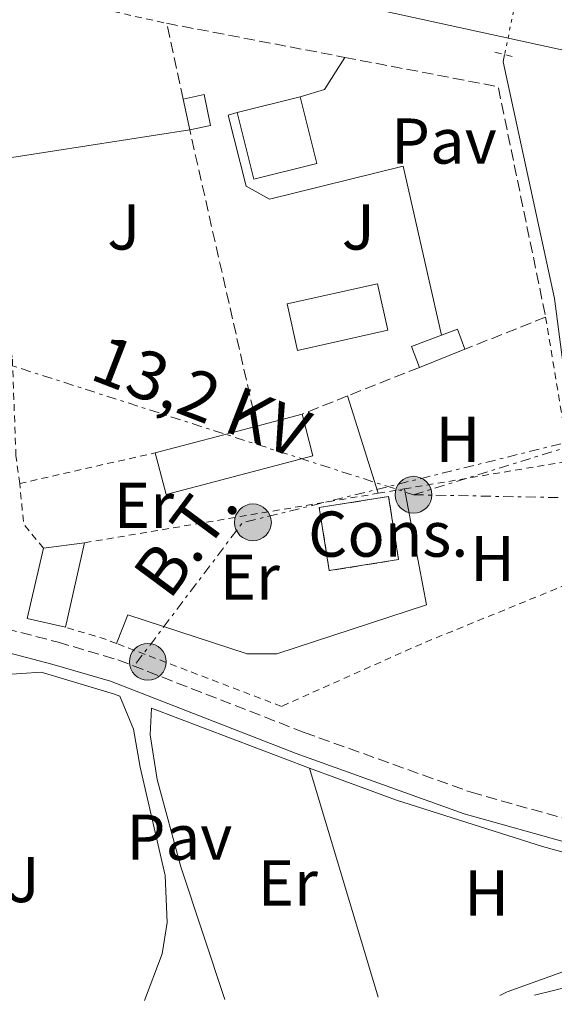
# Model space of a CAD drawing. Units: metres. Extents: x 597798 to 601280, y 4687477 to 4689838.
# Drawn here: x 600138 to 600221, y 4687510 to 4687662 of the extents above; entities that cross this region are included whole.
import ezdxf
from ezdxf.enums import TextEntityAlignment as Align

# ---------------------------------------------------------------- set-up
doc = ezdxf.new("R2010")
doc.units = ezdxf.units.M
doc.header["$MEASUREMENT"] = 0
for name, pattern in [('DGN Style 2', [1.7399219301090239, 1.043953158065414, -0.6959687720436097]), ('DGN Style 3', [2.435890702152634, 1.739921930109024, -0.6959687720436097]), ('DGN Style 5', [1.217945351076317, 0.5219765790327072, -0.6959687720436097]), ('DGN Style 7', [3.4798438602180486, 1.565929737098122, -0.6959687720436097, 0.5219765790327072, -0.6959687720436097])]:
    doc.linetypes.add(name, pattern=pattern)
for name, color, linetype, lineweight in [('Acequia de obra', 4, 'Continuous', 0), ('Acequia sin especificar', 4, 'Continuous', 0), ('Acequia sin especificar no vista', 4, 'DGN Style 5', 0), ('Camino', 7, 'DGN Style 3', 0), ('Carretera', 9, 'Continuous', 0), ('Caseta-cabaña', 1, 'Continuous', 0), ('construcción   en construcción', 1, 'Continuous', 0), ('construcción en construcción', 1, 'DGN Style 3', 13), ('Edificio', 1, 'Continuous', 13), ('Etiqueta de uso rústico', 92, 'Continuous', 0), ('Iglesia-ermita', 1, 'Continuous', 13), ('Línea  de muro-pared o tapia', 1, 'Continuous', 13), ('Línea blanca (vial)', 7, 'Continuous', 13), ('Línea de cambio de uso (parcela vista)', 92, 'Continuous', 0), ('Línea de pavimento', 1, 'Continuous', 0), ('Línea eléctrica', 6, 'DGN Style 7', 0), ('Margen derecho', 7, 'Continuous', 0), ('Pavimento', 7, 'Continuous', 0), ('Piscina', 1, 'Continuous', 0), ('Pontón-alcantarilla (pasos de agua)', 1, 'DGN Style 2', 0), ('Poste tendido eléctrico', 7, 'Continuous', 0), ('Seto', 92, 'DGN Style 3', 0), ('Tela metálica o alambrada', 7, 'DGN Style 2', 0), ('Tensión línea eléctrica', 7, 'Continuous', 0), ('Zona ajardinada', 92, 'Continuous', 0)]:
    doc.layers.add(name, color=color, linetype=linetype, lineweight=lineweight)
doc.styles.add('Style-Arial', font='arial.ttf')

# ---------------------------------------------------------------- blocks, each defined once
blk = doc.blocks.new('5PELE')
at = {"layer": 'Iglesia-ermita', "linetype": 'Continuous', "lineweight": 0}
h = blk.add_hatch(color=9, dxfattribs=at)
edge = h.paths.add_edge_path()
edge.add_arc((-2.000000476837158e-05, 0), 0.2850000000000001, 0, 360)
at = {"layer": 'Iglesia-ermita', "color": 252, "linetype": 'Continuous', "lineweight": 0}
blk.add_circle((-2.000000476837158e-05, 0), 0.2850000000000001, dxfattribs=at)

msp = doc.modelspace()

# ---------------------------------------------------------------- linework, layer by layer
at = {"layer": 'Acequia de obra', "color": 4, "linetype": 'Continuous', "lineweight": 0}
msp.add_polyline3d([(600213.0700000003, 4687656.92, 286.0299999999988), (600212.8399999999, 4687655.800000001, 286.0299999999988), (600220.8099999996, 4687619.15, 285.8500000000058), (600223.1600000003, 4687600.91, 285.8500000000058), (600224.0199999996, 4687597.09, 285.8899999999995), (600227.6799999997, 4687588.869999999, 285.9199999999983), (600231.5800000001, 4687574.15, 286.0299999999988), (600241.4900000002, 4687545.970000001, 286.0299999999988), (600244.8300000001, 4687534.880000001, 285.8899999999995)], dxfattribs=at)
at = {"layer": 'Acequia sin especificar', "color": 4, "linetype": 'Continuous', "lineweight": 0}
msp.add_polyline3d([(600245.5800000001, 4687526.74, 285.75), (600244.8099999996, 4687525.65, 285.75), (600240.6799999997, 4687521.67, 285.679999999993), (600235.04, 4687517.58, 285.75), (600229.0300000003, 4687514.58, 285.8500000000058), (600223.5800000001, 4687512.680000001, 285.9600000000065), (600217.6900000004, 4687511.26, 285.8899999999995)], dxfattribs=at)
at = {"layer": 'Acequia sin especificar no vista', "color": 4, "linetype": 'DGN Style 5', "lineweight": 0, "extrusion": (-0.0007008139741569488, -0.003473927334143119, 0.9999937203246082), "elevation": -16419.18901057634, "flags": 128}
msp.add_lwpolyline([(600215.9130931984, 4687641.99664872), (600213.1230588425, 4687628.166565267)], dxfattribs=at)
at = {"layer": 'Camino', "color": 7, "linetype": 'DGN Style 3', "lineweight": 0}
msp.add_polyline3d([(600128.6800000002, 4687569.859999999, 285.6600000000037), (600143.8900000006, 4687565.910000003, 285.6600000000037), (600153.1700000011, 4687563.170000002, 285.6600000000037), (600182.0100000016, 4687551.940000002, 285.7200000000012), (600207.8599999994, 4687542.660000001, 285.8000000000031), (600224.6499999977, 4687537.960000001, 285.9299999999931), (600255.5599999981, 4687530.430000001, 286.179999999993), (600260.1999999982, 4687528.969999999, 286.199999999997), (600264.91, 4687526.81, 286.2100000000065), (600269.0699999997, 4687524.580000003, 286.2100000000065), (600274.2799999999, 4687521.780000002, 286.2100000000065), (600280.7199999995, 4687518.07, 286.1100000000006), (600288.8799999979, 4687512.280000002, 286.1600000000035)], dxfattribs=at)
at = {"layer": 'Carretera', "color": 9, "linetype": 'Continuous', "lineweight": 0}
msp.add_polyline3d([(600732.230000001, 4687545.460000002, 287.25), (600704.440000001, 4687551.690000001, 287.3600000000006), (600676.7600000027, 4687557.739999999, 287.429999999993), (600651.0500000014, 4687563.340000001, 287.4900000000052), (600622.3700000017, 4687569.760000003, 287.5299999999988), (600586.829999998, 4687577.59, 287.4600000000065), (600544.8400000001, 4687586.760000001, 287.3899999999995), (600506.7800000017, 4687595.280000002, 287.429999999993), (600488.8099999985, 4687599.350000001, 287.3800000000047), (600418.4200000028, 4687614.87, 287.2400000000052), (600324.9099999995, 4687635.239999998, 286.5599999999977), (600307.3500000021, 4687639.06, 286.5099999999948), (600302.6999999986, 4687640.07, 286.4900000000052), (600188.0500000016, 4687665.03, 286.179999999993), (600117.9200000028, 4687680.580000003, 286.0399999999936), (599932.2999999999, 4687721.170000001, 286.5599999999977)], dxfattribs=at)
at = {"layer": 'Caseta-cabaña', "color": 1, "linetype": 'Continuous', "lineweight": 0, "extrusion": (0.01180601263990421, 0.002529859850225369, 0.9999271062805951), "elevation": 19233.47160390312, "flags": 128}
msp.add_lwpolyline([(600122.2821962762, 4687612.302843184), (600119.041949843, 4687611.612840975), (600118.0320202331, 4687616.372855908), (600121.2622673644, 4687617.062858417), (600122.2821962762, 4687612.302843184)], close=True, dxfattribs=at)
at = {"layer": 'Caseta-cabaña', "color": 1, "linetype": 'Continuous', "lineweight": 0, "extrusion": (0.01180601263990421, 0.002529859850225369, 0.9999271062805951), "elevation": 19233.47160980612, "flags": 128}
msp.add_lwpolyline([(600118.0320202331, 4687616.372855908), (600121.2622673644, 4687617.062858417), (600122.2821962762, 4687612.302843184), (600119.041949843, 4687611.612840975)], dxfattribs=at)
at = {"layer": 'Caseta-cabaña', "color": 1, "linetype": 'Continuous', "lineweight": 0, "elevation": 288.8600000000006, "flags": 128}
msp.add_lwpolyline([(600164.2800000003, 4687645.27), (600163.2699999996, 4687650.029999999)], dxfattribs=at)
at = {"layer": 'Caseta-cabaña', "color": 1, "linetype": 'Continuous', "lineweight": 0, "extrusion": (0.003690927426440374, 0.001402782387917037, 0.9999922045977683), "elevation": 9079.256431304011, "flags": 128}
msp.add_lwpolyline([(600201.767811053, 4687603.165910232), (600194.7077484147, 4687600.355907468), (600193.487756724, 4687603.565910625), (600198.1377988695, 4687605.315912884), (600200.5978190226, 4687606.245913259), (600201.767811053, 4687603.165910232)], close=True, dxfattribs=at)
at = {"layer": 'Caseta-cabaña', "color": 1, "linetype": 'Continuous', "lineweight": 0, "extrusion": (0.003762827409464656, 0.001430108861246063, 0.9999918979264439), "elevation": 9250.506574080302, "flags": 128}
msp.add_lwpolyline([(600194.5261889729, 4687600.044337449), (600193.306197609, 4687603.254340729), (600197.9562399467, 4687605.004342519)], dxfattribs=at)
at = {"layer": 'Caseta-cabaña', "color": 1, "linetype": 'Continuous', "lineweight": 0, "extrusion": (0.003554545041504711, 0.00135026548643556, 0.9999927709702027), "elevation": 8751.220186379942, "flags": 128}
msp.add_lwpolyline([(600198.4736611687, 4687605.896792472), (600200.9336811733, 4687606.82679332), (600202.1036737819, 4687603.746790513)], dxfattribs=at)
at = {"layer": 'Caseta-cabaña', "color": 1, "linetype": 'Continuous', "lineweight": 0, "extrusion": (0.003668158119443588, 0.001459989279141005, 0.9999922064932886), "elevation": 9333.753868724194, "flags": 128}
msp.add_lwpolyline([(600201.8246594951, 4687602.65879562), (600194.7645969485, 4687599.848792627)], dxfattribs=at)
at = {"layer": 'construcción   en construcción', "color": 1, "linetype": 'Continuous', "lineweight": 0, "elevation": 289.300000000003, "flags": 128}
msp.add_lwpolyline([(600196.6500000004, 4687578.699999999), (600185.9100000003, 4687576.99), (600184.3600000005, 4687586.76), (600195.0999999996, 4687588.470000001), (600196.6500000004, 4687578.699999999)], close=True, dxfattribs=at)
at = {"layer": 'construcción en construcción', "color": 1, "linetype": 'DGN Style 3', "lineweight": 13, "elevation": 289.300000000003, "flags": 128}
msp.add_lwpolyline([(600185.9100000003, 4687576.99), (600184.3600000005, 4687586.76), (600195.0999999996, 4687588.470000001), (600196.6500000004, 4687578.699999999), (600185.9100000003, 4687576.99)], dxfattribs=at)
at = {"layer": 'Edificio', "color": 1, "linetype": 'Continuous', "lineweight": 13, "extrusion": (0.03680447167280702, -0.1488977589365428, 0.9881674393788538), "elevation": -675603.6985799575, "flags": 128}
msp.add_lwpolyline([(1707484.041549511, 4354566.338713777), (1707473.998113844, 4354566.338713775), (1707473.99898008, 4354577.096380774), (1707484.042415746, 4354577.096380775), (1707484.041549511, 4354566.338713777)], close=True, dxfattribs=at)
at = {"layer": 'Edificio', "color": 51, "linetype": 'Continuous', "lineweight": 13, "extrusion": (0.03680447167280702, -0.1488977589365428, 0.9881674393788538), "elevation": -675603.6985799575, "flags": 128}
msp.add_lwpolyline([(1707484.042415746, 4354577.096380775), (1707484.041549511, 4354566.338713777), (1707473.998113844, 4354566.338713775), (1707473.99898008, 4354577.096380774)], dxfattribs=at)
at = {"layer": 'Edificio', "color": 51, "linetype": 'Continuous', "lineweight": 13, "flags": 128}
for points, elevation in [([(600171.6600000003, 4687647.960000001), (600181.4100000003, 4687650.369999999)], 291.0200000000041), ([(600181.6799999997, 4687601.230000001), (600183.3799999999, 4687594.789999999), (600160.6299999999, 4687588.810000001), (600158.9400000004, 4687595.25)], 288.6900000000023), ([(600174.6900000004, 4687599.390000001), (600181.6799999997, 4687601.230000001)], 288.6900000000023), ([(600158.9400000004, 4687595.25), (600174.6900000004, 4687599.390000001)], 288.6900000000023)]:
    msp.add_lwpolyline(points, dxfattribs=dict(at, elevation=elevation))
at = {"layer": 'Edificio', "color": 1, "linetype": 'Continuous', "lineweight": 13, "elevation": 288.6900000000023, "flags": 128}
msp.add_lwpolyline([(600183.3799999999, 4687594.789999999), (600160.6299999999, 4687588.810000001), (600158.9400000004, 4687595.25), (600174.6900000004, 4687599.390000001), (600181.6799999997, 4687601.230000001), (600183.3799999999, 4687594.789999999)], close=True, dxfattribs=at)
at = {"layer": 'Edificio', "color": 51, "linetype": 'Continuous', "lineweight": 13, "extrusion": (-0.03928927145824114, 0.006219434487578264, 0.9992085226732883), "elevation": 5863.464101513964, "flags": 128}
msp.add_lwpolyline([(-4723751.591943302, -140022.7457087077), (-4723752.004428733, -140028.7791203267), (-4723763.16956724, -140028.0249438745)], dxfattribs=at)
at = {"layer": 'Edificio', "color": 51, "linetype": 'Continuous', "lineweight": 13, "extrusion": (-0.02614305314457374, -0.003436645483947602, 0.9996523046740291), "elevation": -31510.46690539158, "flags": 128}
msp.add_lwpolyline([(-4569377.106587396, 1205562.382629489), (-4569377.106587396, 1205568.829845942)], dxfattribs=at)
at = {"layer": 'Edificio', "color": 51, "linetype": 'Continuous', "lineweight": 13, "extrusion": (0.0006624170801268277, 0.002902228678538832, 0.9999955691263384), "elevation": 14290.86992325767, "flags": 128}
msp.add_lwpolyline([(600147.6869610106, 4687559.576165183), (600144.6969351695, 4687546.476110011)], dxfattribs=at)
at = {"layer": 'Edificio', "color": 1, "linetype": 'Continuous', "lineweight": 13}
msp.add_polyline3d([(600148.0099999999, 4687581.310000001, 288.8899999999995), (600145.0199999996, 4687568.210000001, 288.929999999993), (600139.1299999999, 4687569.560000001, 288.6900000000023), (600141.6200000001, 4687580.470000001, 288.7200000000012)], close=True, dxfattribs=at)
at = {"layer": 'Línea  de muro-pared o tapia', "color": 1, "linetype": 'Continuous', "lineweight": 13, "elevation": 287.320000000007, "flags": 128}
msp.add_lwpolyline([(600158.3899999997, 4687555.699999999), (600182.8200000003, 4687546.390000001)], dxfattribs=at)
at = {"layer": 'Línea  de muro-pared o tapia', "color": 1, "linetype": 'Continuous', "lineweight": 13, "extrusion": (-0.01004135375188259, 0.03024184839826921, 0.9994921719654866), "elevation": 136021.1311901401, "flags": 128}
msp.add_lwpolyline([(-2046714.350682193, -4257417.316766036), (-2046714.350682193, -4257395.66312662)], dxfattribs=at)
at = {"layer": 'Línea  de muro-pared o tapia', "color": 1, "linetype": 'Continuous', "lineweight": 13}
msp.add_polyline3d([(600116.4900000002, 4687509.82, 286.2100000000065), (600121.2400000002, 4687518.17, 286.179999999993), (600122.7999999998, 4687522.859999999, 286.179999999993), (600124.29, 4687533.529999999, 286.179999999993), (600126.6699999999, 4687540.59, 286.179999999993), (600131.1699999999, 4687550.300000001, 286.25), (600132.0999999996, 4687560.640000001, 287.1499999999942), (600141.29, 4687561.26, 287.2799999999988), (600152.6600000003, 4687557.880000001, 287.320000000007), (600153.4800000006, 4687557.57, 287.320000000007)], dxfattribs=at)
at = {"layer": 'Línea blanca (vial)', "color": 7, "linetype": 'Continuous', "lineweight": 13}
msp.add_polyline3d([(600302.699999998, 4687640.07, 286.4900000000053), (600188.0500000011, 4687665.030000002, 286.179999999993), (600117.9200000024, 4687680.580000003, 286.0399999999936), (599932.2999999995, 4687721.170000002, 286.5599999999977), (599918.03, 4687725.390000002, 286.4900000000053), (599854.8099999981, 4687739.540000001, 286.2100000000065), (599852.2899999989, 4687740.16, 286.199999999997)], dxfattribs=at)
at = {"layer": 'Línea de cambio de uso (parcela vista)', "color": 92, "linetype": 'Continuous', "lineweight": 0, "extrusion": (0.00152751474175329, 0.0002375390570770666, 0.9999988051362413), "elevation": 2315.678281483305, "flags": 128}
msp.add_lwpolyline([(600163.1438342392, 4687644.852185686), (600131.1837951498, 4687639.882185548)], dxfattribs=at)
at = {"layer": 'Línea de cambio de uso (parcela vista)', "color": 92, "linetype": 'Continuous', "lineweight": 0, "flags": 128}
for points, elevation in [([(600193.5, 4687588.970000001), (600188.75, 4687604.050000001)], 285.6699999999983), ([(600193.4600000001, 4687510.92), (600182.8200000003, 4687546.390000001)], 285.9799999999959)]:
    msp.add_lwpolyline(points, dxfattribs=dict(at, elevation=elevation))
at = {"layer": 'Línea de cambio de uso (parcela vista)', "color": 92, "linetype": 'Continuous', "lineweight": 0}
for points in [[(600197.5599999996, 4687589.66, 285.6699999999983), (600200.9800000006, 4687571.710000001, 285.5599999999977), (600177.7599999999, 4687564.09, 285.3899999999995), (600173.1900000004, 4687564.100000001, 285.320000000007), (600154.7000000002, 4687570.17, 285.25), (600152.9600000001, 4687565.699999999, 286.0099999999948)], [(600182.8200000003, 4687546.390000001, 285.9799999999959), (600196.3399999999, 4687541.439999999, 285.9400000000023), (600218.9199999999, 4687534.26, 286.0099999999948), (600240.1299999999, 4687528.430000001, 286.0099999999948), (600241.1900000004, 4687527.529999999, 286.0099999999948), (600241.2100000001, 4687526.25, 286.0099999999948), (600240.3700000001, 4687525.02, 286.0099999999948), (600236.8200000003, 4687521.180000001, 285.9400000000023), (600231.29, 4687518.140000001, 285.9100000000035), (600213.4600000001, 4687511.730000001, 285.9400000000023), (600212.3099999996, 4687511.189999999, 285.9499999999971)]]:
    msp.add_polyline3d(points, dxfattribs=at)
at = {"layer": 'Línea de pavimento', "color": 1, "linetype": 'Continuous', "lineweight": 0, "elevation": 285.4199999999983, "flags": 128}
msp.add_lwpolyline([(600181.4100000003, 4687650.369999999), (600185.1699999999, 4687651.529999999), (600188.3200000003, 4687656.49)], dxfattribs=at)
at = {"layer": 'Línea de pavimento', "color": 1, "linetype": 'Continuous', "lineweight": 0}
for points in [[(600203.29, 4687613.439999999, 285.5599999999977), (600197.3499999996, 4687639.630000001, 285.5599999999977), (600176.6399999997, 4687634.52, 285.3800000000047), (600173.0199999996, 4687636.550000001, 285.4199999999983), (600170.25, 4687647.529999999, 285.4199999999983), (600171.6600000003, 4687647.960000001, 285.4199999999983)], [(600153.4800000006, 4687557.57, 285.6699999999983), (600155.5899999999, 4687552.42, 285.6300000000047), (600156.6200000001, 4687546.529999999, 285.5599999999977), (600160.4699999997, 4687529.789999999, 285.5299999999988), (600160.7699999996, 4687522.5, 285.5599999999977), (600160.0300000003, 4687517.66, 285.5599999999977), (600157.2599999999, 4687510.4, 285.8999999999942)], [(600162.9000000004, 4687531.119999999, 285.6000000000058), (600159.2599999999, 4687544.630000001, 285.5599999999977), (600158.1600000003, 4687551.58, 285.6300000000047), (600158.3899999997, 4687555.699999999, 285.6699999999983)]]:
    msp.add_polyline3d(points, dxfattribs=at)
at = {"layer": 'Línea eléctrica', "color": 6, "linetype": 'DGN Style 7', "lineweight": 0, "extrusion": (0.01261981215827464, 0.05815096787706187, 0.9982280327039764), "elevation": 280447.3844963901, "flags": 128}
msp.add_lwpolyline([(407883.4740739841, -4699884.503528932), (407692.1692683583, -4699895.259004035), (407608.6933527001, -4699887.087651485), (407604.6130611829, -4699886.688234813)], dxfattribs=at)
at = {"layer": 'Línea eléctrica', "color": 6, "linetype": 'DGN Style 7', "lineweight": 0, "extrusion": (-0.008364842996125318, 0.01459833807768063, 0.9998584489451595), "elevation": 63696.0131095906, "flags": 128}
msp.add_lwpolyline([(600206.5462736053, 4687167.095224247), (600176.423217471, 4687159.619419022), (600153.8360266722, 4687154.013830272), (600137.3781084932, 4687132.251511252)], dxfattribs=at)
at = {"layer": 'Línea eléctrica', "color": 6, "linetype": 'DGN Style 7', "lineweight": 0, "extrusion": (-0.001337353073244474, -0.0004152265589843269, 0.9999990195363504), "elevation": -2463.419523652272, "flags": 128}
msp.add_lwpolyline([(600198.7853094781, 4687588.131223595), (600226.065338575, 4687596.601224323)], dxfattribs=at)
at = {"layer": 'Línea eléctrica', "color": 6, "linetype": 'DGN Style 7', "lineweight": 0, "extrusion": (-0.002270121551583244, 4.468066648984782e-05, 0.9999974222725673), "elevation": -867.4106957305065, "flags": 128}
msp.add_lwpolyline([(600198.0419554583, 4687588.793435549), (600224.462023586, 4687588.273435549)], dxfattribs=at)
at = {"layer": 'Margen derecho', "color": 7, "linetype": 'Continuous', "lineweight": 0}
msp.add_polyline3d([(600121.7100000009, 4687568.06, 285.6600000000037), (600142.9499999996, 4687562.530000002, 285.6600000000037), (600152.0399999978, 4687559.850000002, 285.6600000000037), (600180.78, 4687548.66, 285.7200000000012), (600206.7899999986, 4687539.320000002, 285.8000000000031), (600223.7699999993, 4687534.57, 285.9299999999931), (600246.6099999984, 4687529.010000004, 286.1100000000006), (600248.9299999984, 4687527.370000003, 286.1100000000006), (600251.1999999994, 4687525.080000003, 286.1499999999941), (600251.5500000003, 4687524.29, 286.1499999999941), (600252.4099999986, 4687522.350000002, 286.1499999999941), (600255.4200000018, 4687511.800000003, 286.4999999999999)], dxfattribs=at)
at = {"layer": 'Piscina', "color": 1, "linetype": 'Continuous', "lineweight": 0, "elevation": 285.4900000000052, "flags": 128}
msp.add_lwpolyline([(600194.9600000001, 4687614.220000001), (600180.9699999997, 4687611.109999999), (600179.3700000001, 4687618.300000001), (600193.3600000005, 4687621.42), (600194.9600000001, 4687614.220000001)], close=True, dxfattribs=at)
at = {"layer": 'Piscina', "color": 4, "linetype": 'Continuous', "lineweight": 0, "elevation": 285.4900000000052, "flags": 128}
msp.add_lwpolyline([(600180.9699999997, 4687611.109999999), (600194.9600000001, 4687614.220000001), (600193.3600000005, 4687621.42), (600179.3700000001, 4687618.300000001), (600180.9699999997, 4687611.109999999)], dxfattribs=at)
at = {"layer": 'Pontón-alcantarilla (pasos de agua)', "color": 1, "linetype": 'DGN Style 2', "lineweight": 0, "elevation": 285.9600000000065, "flags": 128}
msp.add_lwpolyline([(600211.5700000003, 4687657.310000001), (600214.2400000002, 4687656.630000001)], dxfattribs=at)
at = {"layer": 'Seto', "color": 92, "linetype": 'DGN Style 3', "lineweight": 0, "extrusion": (0.008504020794293425, -0.03899890786859413, 0.9992030658556785), "elevation": -177421.2805319999, "flags": 128}
msp.add_lwpolyline([(1585095.075921809, 4448623.846436325), (1585095.075921809, 4448635.871892657)], dxfattribs=at)
at = {"layer": 'Seto', "color": 92, "linetype": 'DGN Style 3', "lineweight": 0, "extrusion": (-0.001048227646709628, 0.0002004578766305596, 0.999999430517558), "elevation": 599.4335115848731, "flags": 128}
msp.add_lwpolyline([(600160.6830682879, 4687661.74402183), (600188.2930845662, 4687656.464021725)], dxfattribs=at)
at = {"layer": 'Seto', "color": 92, "linetype": 'DGN Style 3', "lineweight": 0, "extrusion": (-0.002040958757817961, -0.004064465019774996, 0.9999896572522398), "elevation": -19988.88842428669, "flags": 128}
msp.add_lwpolyline([(600187.6595494734, 4687613.965422607), (600211.3995612565, 4687609.425385105), (600218.7592806007, 4687573.745090388)], dxfattribs=at)
at = {"layer": 'Seto', "color": 92, "linetype": 'DGN Style 3', "lineweight": 0, "flags": 128}
for points, elevation in [([(600174.6900000004, 4687599.390000001), (600164.2800000003, 4687645.27)], 288.3800000000047), ([(600219.4199999999, 4687616.27), (600206.9199999999, 4687611.289999999)], 288.7899999999936), ([(600199.8600000005, 4687608.480000001), (600188.75, 4687604.050000001)], 288.3800000000047), ([(600188.75, 4687604.050000001), (600181.6799999997, 4687601.230000001)], 288.3800000000047)]:
    msp.add_lwpolyline(points, dxfattribs=dict(at, elevation=elevation))
at = {"layer": 'Tela metálica o alambrada', "color": 7, "linetype": 'DGN Style 2', "lineweight": 0, "extrusion": (-0.01741096014759126, -0.004666523515217783, 0.9998375278139048), "elevation": -32039.62437238165, "flags": 128}
msp.add_lwpolyline([(-4372419.290795435, 1793023.35079124), (-4372402.343837889, 1793021.686480615), (-4372396.74289154, 1793021.686480615)], dxfattribs=at)
at = {"layer": 'Tela metálica o alambrada', "color": 7, "linetype": 'DGN Style 2', "lineweight": 0, "flags": 128}
for points, elevation in [([(600137.9500000002, 4687590.470000001), (600158.9400000004, 4687595.25)], 285.7899999999936), ([(600193.5, 4687588.970000001), (600197.5599999996, 4687589.66)], 285.6699999999983)]:
    msp.add_lwpolyline(points, dxfattribs=dict(at, elevation=elevation))
at = {"layer": 'Tela metálica o alambrada', "color": 7, "linetype": 'DGN Style 2', "lineweight": 0, "extrusion": (0.0003726886498493085, 6.285281945470846e-05, 0.9999999285763441), "elevation": 803.9850244533898, "flags": 128}
msp.add_lwpolyline([(600197.411851262, 4687589.618726382), (600223.5018531777, 4687594.018726392)], dxfattribs=at)
at = {"layer": 'Tela metálica o alambrada', "color": 7, "linetype": 'DGN Style 2', "lineweight": 0, "extrusion": (0.0004797055983507729, 0.01117536377932225, 0.9999374386065055), "elevation": 52959.19040571128, "flags": 128}
msp.add_lwpolyline([(600141.4137834429, 4687281.335287444), (600138.3638029835, 4687285.045519134), (600137.7438366363, 4687291.335911946)], dxfattribs=at)
at = {"layer": 'Tela metálica o alambrada', "color": 7, "linetype": 'DGN Style 2', "lineweight": 0, "extrusion": (0.0004275343996174132, 7.199194330744459e-05, 0.9999999060157442), "elevation": 879.7419802051324, "flags": 128}
msp.add_lwpolyline([(600147.8330084683, 4687581.258813159), (600193.3230128617, 4687588.918813177)], dxfattribs=at)
at = {"layer": 'Tela metálica o alambrada', "color": 7, "linetype": 'DGN Style 2', "lineweight": 0, "extrusion": (-0.04925037703814575, -0.1675645012115488, 0.9846301530500301), "elevation": -814745.7539073497, "flags": 128}
msp.add_lwpolyline([(-746053.5603623999, 4594893.827998148), (-746055.7155178823, 4594893.999767902), (-746061.8859311594, 4594893.999767902)], dxfattribs=at)
at = {"layer": 'Tela metálica o alambrada', "color": 7, "linetype": 'DGN Style 2', "lineweight": 0}
for points in [[(600132.3200000003, 4687640.300000001, 285.5500000000029), (600128.4500000002, 4687654.640000001, 285.5200000000041), (600121.8799999999, 4687670.34, 285.5200000000041), (600160.7100000001, 4687661.77, 285.7200000000012)], [(600137.9500000002, 4687590.470000001, 285.7899999999936), (600137.3700000001, 4687594.77, 285.6900000000023), (600136.8099999996, 4687610.039999999, 285.5500000000029), (600134.4100000003, 4687620.07, 285.5500000000029), (600133.9000000004, 4687630.210000001, 285.5500000000029), (600132.3200000003, 4687640.300000001, 285.5500000000029)], [(600223.6500000004, 4687594.060000001, 285.6600000000035), (600226.9100000003, 4687586.600000001, 285.6600000000035), (600229.1799999997, 4687577.5, 285.6600000000035), (600200.2199999997, 4687565.67, 285.6600000000035), (600178.5, 4687555.970000001, 285.6600000000035), (600152.9600000001, 4687565.699999999, 286.0099999999948)]]:
    msp.add_polyline3d(points, dxfattribs=at)

# ---------------------------------------------------------------- block references
at = {"layer": 'Poste tendido eléctrico', "color": 7, "linetype": 'Continuous', "lineweight": 0, "xscale": 10, "yscale": 10, "zscale": 10}
for p in [(600198.9400000013, 4687588.75, 285.6699999999983), (600174.0799999973, 4687584.470000001, 285.4799999999959), (600157.8099999996, 4687562.879999998, 285.5899999999965)]:
    msp.add_blockref('5PELE', p, dxfattribs=at)

# ---------------------------------------------------------------- texts
at = {"layer": 'construcción en construcción', "color": 92, "linetype": 'Continuous', "lineweight": 0, "style": 'Style-Arial'}
msp.add_text('Cons.', height=7.000000000000002, dxfattribs=at).set_placement((600195.0372909133, 4687582.650009998, 285.6000000000058), align=Align.MIDDLE_CENTER)
at = {"layer": 'Etiqueta de uso rústico', "color": 92, "linetype": 'Continuous', "lineweight": 0, "style": 'Style-Arial'}
for s, p in [('H', (600205.8316459899, 4687597.320009999, 285.6499999999942)), ('Er', (600157.2054566093, 4687587.100009999, 285.4100000000035)), ('H', (600211.1716459898, 4687578.87001, 285.6300000000047)), ('Er', (600173.5854566087, 4687575.990009996, 285.4100000000035)), ('Er', (600179.4754566106, 4687528.620010001, 285.8000000000029)), ('H', (600210.2716459912, 4687527.070009999, 285.9700000000012))]:
    msp.add_text(s, height=7.000000000000002, dxfattribs=at).set_placement(p, align=Align.MIDDLE_CENTER)
at = {"layer": 'Pavimento', "color": 7, "linetype": 'Continuous', "lineweight": 0, "style": 'Style-Arial'}
for p in [(600203.6557062566, 4687643.530009999, 285.6999999999971), (600162.685706258, 4687535.700009997, 285.5599999999977)]:
    msp.add_text('Pav', height=7.000000000000002, dxfattribs=at).set_placement(p, align=Align.MIDDLE_CENTER)
at = {"layer": 'Tensión línea eléctrica', "color": 7, "linetype": 'Continuous', "lineweight": 0, "style": 'Style-Arial'}
for s, rotation, p in [('13,2 KV', 338.82357, (600164.7171690528, 4687600.491120101, 285.4400000000023)), ('B.T.', 53.46983, (600166.660047981, 4687579.686008731, 285.3399999999965))]:
    msp.add_text(s, height=7.5, rotation=rotation, dxfattribs=at).set_placement(p, align=Align.CENTER)
at = {"layer": 'Zona ajardinada', "color": 92, "linetype": 'Continuous', "lineweight": 0, "style": 'Style-Arial'}
for p in [(600154.0669051339, 4687630.220009998, 285.3399999999965), (600190.3969051368, 4687630.220009998, 285.4799999999959), (600138.4969051337, 4687529.140009999, 285.320000000007)]:
    msp.add_text('J', height=7.000000000000002, dxfattribs=at).set_placement(p, align=Align.MIDDLE_CENTER)

doc.saveas('drawing.dxf')
